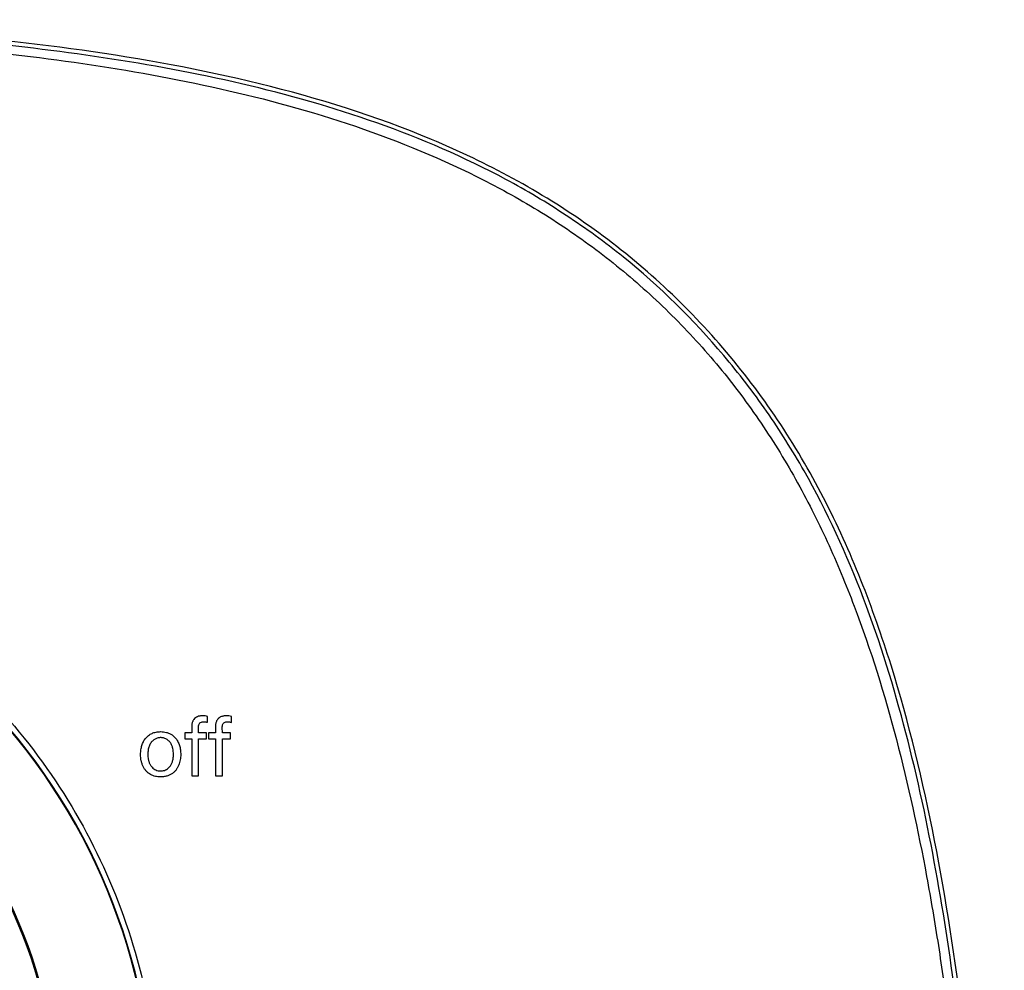
# Model space of a CAD drawing. Units: inches. Extents: x 38 to 378, y -24 to 366.
# Drawn here: x 136 to 185, y 319 to 366 of the extents above; entities that cross this region are included whole.
import ezdxf

# ---------------------------------------------------------------- set-up
doc = ezdxf.new("R2010")
doc.units = ezdxf.units.IN
doc.header["$LTSCALE"] = 1.21
doc.header["$MEASUREMENT"] = 0
doc.layers.get('0').update_dxf_attribs({"linetype": 'CONTINUOUS'})
doc.layers.add('03___PRT_ALL_CURVES', color=7, linetype='CONTINUOUS')

msp = doc.modelspace()

# ---------------------------------------------------------------- linework, layer by layer
at = {"color": 0, "linetype": 'Continuous'}
for centre, radius, start, end in [((111.672, 310.833), 30.785, 152.4333, 147.562), ((111.672, 310.833), 30.757, 152.5527, 147.4426), ((111.672, 310.833), 26.037, 156.1027, 143.8916), ((111.674, 310.833), 25.975, 156.2339, 143.766)]:
    msp.add_arc(centre, radius, start, end, dxfattribs=at)
for points, knots in [([(185.143, 270.833), (185.143, 276.882), (185.05, 285.955), (184.597, 298.044), (184.029, 307.1), (183.137, 316.132), (181.765, 325.105), (180.004, 332.475), (178.002, 338.19), (176.134, 342.334), (173.83, 346.257), (171.078, 349.879), (167.916, 353.151), (164.371, 356.004), (160.507, 358.405), (155.034, 361.006), (147.784, 363.267), (138.845, 364.884), (129.812, 365.791), (120.747, 366.227), (114.698, 366.303), (111.674, 366.303)], [0, 0, 0, 0, 0.124986, 0.187481, 0.249975, 0.31247, 0.374963, 0.437449, 0.468707, 0.499974, 0.531233, 0.5625, 0.593764, 0.625027, 0.65629, 0.687555, 0.750027, 0.812516, 0.87501, 0.937505, 1, 1, 1, 1]), ([(184.092, 302.511), (183.942, 304.864), (183.67, 308.391), (183.211, 313.085), (182.653, 317.768), (181.778, 323.599), (180.3, 330.522), (178.218, 337.292), (175.759, 342.674), (173.25, 346.671), (170.376, 350.412), (166.992, 353.739), (163.179, 356.518), (159.121, 358.927), (153.685, 361.264), (146.867, 363.187), (139.906, 364.471), (132.878, 365.297), (123.467, 365.957), (116.39, 366.089), (111.674, 366.089)], [0, 0, 0, 0, 0.062521, 0.093777, 0.125047, 0.187559, 0.250065, 0.312578, 0.375029, 0.406276, 0.437529, 0.499961, 0.53121, 0.562463, 0.624922, 0.687424, 0.749929, 0.812442, 0.87496, 1, 1, 1, 1]), ([(111.674, 365.71), (116.363, 365.71), (123.4, 365.571), (132.757, 364.894), (139.743, 364.047), (146.66, 362.743), (153.432, 360.805), (158.831, 358.468), (162.864, 356.069), (165.709, 353.993), (168.335, 351.647), (170.731, 349.066), (172.846, 346.25), (174.704, 343.26), (176.287, 340.116), (178.09, 335.785), (179.826, 330.175), (181.063, 324.441), (181.846, 319.818), (182.34, 316.335), (182.767, 312.844), (183.235, 308.177), (183.515, 304.67), (183.67, 302.33)], [0, 0, 0, 0, 0.125016, 0.187529, 0.25004, 0.312541, 0.375024, 0.437477, 0.46873, 0.499973, 0.531228, 0.562466, 0.593711, 0.624963, 0.656204, 0.687452, 0.749952, 0.812449, 0.843707, 0.874963, 0.906226, 0.93748, 1, 1, 1, 1]), ([(111.674, 341.871), (113.702, 341.871), (117.77, 341.468), (123.632, 339.698), (129.035, 336.81), (133.775, 332.929), (137.658, 328.19), (140.549, 322.788), (142.32, 316.924), (142.926, 310.829), (142.329, 304.732), (140.554, 298.868), (137.67, 293.461), (133.785, 288.721), (129.049, 284.832), (123.641, 281.945), (117.774, 280.184), (113.704, 279.783), (111.674, 279.783)], [0, 0, 0, 0, 0.062474, 0.124955, 0.187446, 0.249946, 0.312445, 0.37494, 0.437431, 0.499916, 0.562402, 0.624899, 0.687412, 0.749938, 0.812459, 0.874968, 0.937482, 1, 1, 1, 1])]:
    msp.add_open_spline(points, degree=3, knots=knots, dxfattribs=at)
at = {"layer": '03___PRT_ALL_CURVES', "color": 0, "linetype": 'Continuous'}
for p, q in [((145.137, 331.019), (145.137, 331.312)), ((146.329, 331.019), (146.329, 331.312)), ((143.988, 330.496), (143.988, 330.194)), ((144.339, 330.496), (143.988, 330.496)), ((145.084, 330.496), (144.681, 330.496)), ((145.084, 330.194), (145.084, 330.496)), ((145.181, 330.496), (145.181, 330.194)), ((145.531, 330.496), (145.181, 330.496)), ((146.276, 330.496), (145.874, 330.496)), ((146.276, 330.194), (146.276, 330.496)), ((143.988, 330.194), (144.339, 330.194)), ((144.339, 330.194), (144.339, 328.333)), ((144.681, 328.333), (144.681, 330.194)), ((144.681, 330.194), (145.084, 330.194)), ((145.181, 330.194), (145.531, 330.194)), ((145.531, 330.194), (145.531, 328.333)), ((145.874, 328.333), (145.874, 330.194)), ((145.874, 330.194), (146.276, 330.194)), ((144.339, 328.333), (144.681, 328.333)), ((145.531, 328.333), (145.874, 328.333))]:
    msp.add_line(p, q, dxfattribs=at)
for points, knots in [([(144.743, 331.335), (144.7, 331.328), (144.622, 331.306), (144.52, 331.252), (144.453, 331.185), (144.411, 331.121), (144.385, 331.068), (144.364, 331.01), (144.344, 330.926), (144.334, 330.81), (144.336, 330.659), (144.339, 330.551), (144.339, 330.496)], [0, 0, 0, 0, 0.125, 0.25, 0.375, 0.4375, 0.5, 0.5625, 0.625, 0.75, 0.875, 1, 1, 1, 1]), ([(145.137, 331.312), (145.096, 331.328), (145.033, 331.343), (144.946, 331.35), (144.879, 331.35), (144.811, 331.346), (144.766, 331.34), (144.743, 331.335)], [0, 0, 0, 0, 0.333333, 0.5, 0.666667, 0.833333, 1, 1, 1, 1]), ([(145.934, 331.336), (145.908, 331.331), (145.859, 331.319), (145.789, 331.292), (145.735, 331.262), (145.697, 331.233), (145.67, 331.209), (145.646, 331.183), (145.618, 331.145), (145.588, 331.094), (145.56, 331.028), (145.542, 330.958), (145.532, 330.883), (145.528, 330.806), (145.528, 330.73), (145.529, 330.626), (145.531, 330.548), (145.531, 330.496)], [0, 0, 0, 0, 0.071429, 0.142857, 0.214286, 0.25, 0.285714, 0.321429, 0.357143, 0.428571, 0.5, 0.571429, 0.642857, 0.714286, 0.785714, 0.857143, 1, 1, 1, 1]), ([(146.329, 331.312), (146.288, 331.328), (146.225, 331.343), (146.138, 331.35), (146.071, 331.35), (146.003, 331.346), (145.957, 331.34), (145.934, 331.336)], [0, 0, 0, 0, 0.333333, 0.5, 0.666667, 0.833333, 1, 1, 1, 1]), ([(142.777, 330.553), (142.824, 330.552), (142.918, 330.545), (143.064, 330.518), (143.189, 330.476), (143.286, 330.43), (143.357, 330.386), (143.427, 330.332), (143.514, 330.247), (143.595, 330.139), (143.661, 330.014), (143.703, 329.914), (143.736, 329.809), (143.761, 329.698), (143.778, 329.58), (143.788, 329.416), (143.777, 329.201), (143.731, 328.985), (143.664, 328.815), (143.596, 328.693), (143.511, 328.579), (143.407, 328.477), (143.281, 328.392), (143.133, 328.329), (142.965, 328.289), (142.842, 328.278), (142.777, 328.276)], [0, 0, 0, 0, 0.066667, 0.133333, 0.2, 0.233333, 0.266667, 0.3, 0.333333, 0.4, 0.433333, 0.466667, 0.5, 0.533333, 0.566667, 0.6, 0.666667, 0.733333, 0.766667, 0.8, 0.833333, 0.866667, 0.9, 0.933333, 0.966667, 1, 1, 1, 1]), ([(143.421, 329.412), (143.42, 329.461), (143.415, 329.559), (143.391, 329.709), (143.342, 329.863), (143.277, 329.983), (143.204, 330.07), (143.141, 330.127), (143.069, 330.176), (142.992, 330.213), (142.915, 330.237), (142.836, 330.25), (142.76, 330.253), (142.683, 330.246), (142.606, 330.229), (142.531, 330.2), (142.46, 330.16), (142.371, 330.094), (142.276, 329.986), (142.191, 329.817), (142.143, 329.621), (142.134, 329.483), (142.133, 329.412)], [0, 0, 0, 0, 0.071429, 0.142857, 0.214286, 0.285714, 0.321429, 0.357143, 0.392857, 0.428571, 0.464286, 0.5, 0.535714, 0.571429, 0.607143, 0.642857, 0.678571, 0.714286, 0.785714, 0.857143, 0.928571, 1, 1, 1, 1]), ([(142.777, 328.276), (142.73, 328.277), (142.64, 328.283), (142.51, 328.305), (142.388, 328.341), (142.272, 328.395), (142.161, 328.468), (142.06, 328.559), (141.97, 328.671), (141.896, 328.801), (141.841, 328.94), (141.788, 329.14), (141.771, 329.3), (141.77, 329.412)], [0, 0, 0, 0, 0.083333, 0.166667, 0.25, 0.333333, 0.416667, 0.5, 0.583333, 0.666667, 0.75, 0.833333, 1, 1, 1, 1]), ([(142.133, 329.412), (142.134, 329.369), (142.138, 329.286), (142.152, 329.184), (142.169, 329.104), (142.186, 329.045), (142.207, 328.987), (142.232, 328.93), (142.263, 328.873), (142.314, 328.798), (142.389, 328.719), (142.486, 328.65), (142.593, 328.604), (142.699, 328.579), (142.809, 328.575), (142.917, 328.59), (143.023, 328.627), (143.127, 328.688), (143.222, 328.775), (143.305, 328.891), (143.369, 329.035), (143.41, 329.208), (143.42, 329.341), (143.421, 329.412)], [0, 0, 0, 0, 0.055556, 0.111111, 0.138889, 0.166667, 0.194444, 0.222222, 0.25, 0.277778, 0.333333, 0.388889, 0.444444, 0.5, 0.555556, 0.611111, 0.666667, 0.722222, 0.777778, 0.833333, 0.888889, 0.944444, 1, 1, 1, 1])]:
    msp.add_open_spline(points, degree=3, knots=knots, dxfattribs=at)
for points in [[(144.681, 330.496), (144.681, 330.532), (144.682, 330.603), (144.682, 330.702), (144.68, 330.8), (144.686, 330.892), (144.718, 330.974), (144.783, 331.023), (144.859, 331.046), (144.914, 331.049), (144.943, 331.049)], [(144.943, 331.049), (144.965, 331.049), (145.009, 331.047), (145.074, 331.037), (145.116, 331.026), (145.137, 331.019)], [(145.874, 330.496), (145.874, 330.532), (145.874, 330.602), (145.874, 330.702), (145.872, 330.799), (145.878, 330.89), (145.909, 330.973), (145.975, 331.023), (146.051, 331.046), (146.106, 331.049), (146.135, 331.049)], [(146.135, 331.049), (146.158, 331.049), (146.202, 331.047), (146.267, 331.037), (146.308, 331.026), (146.329, 331.019)], [(141.77, 329.412), (141.771, 329.495), (141.783, 329.649), (141.831, 329.866), (141.91, 330.06), (142.02, 330.229), (142.163, 330.368), (142.337, 330.473), (142.542, 330.535), (142.695, 330.551), (142.777, 330.553)]]:
    msp.add_open_spline(points, degree=3, dxfattribs=at)

doc.saveas('drawing.dxf')
